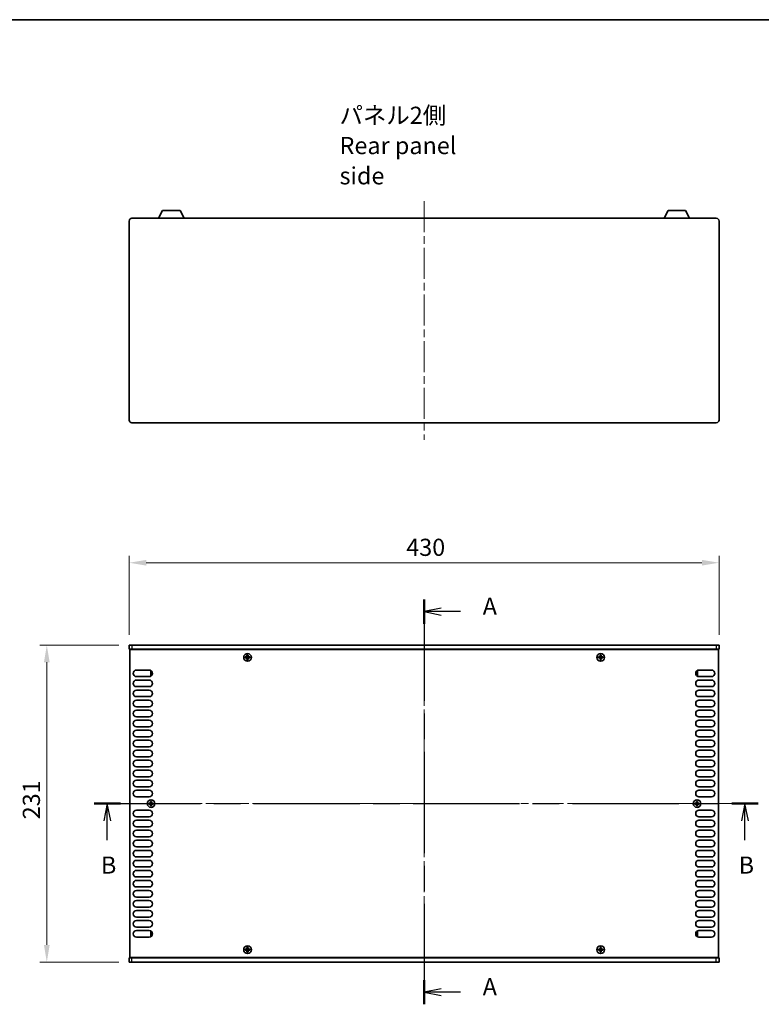
# Model space of a CAD drawing. Units: millimetres. Extents: x 0 to 9033, y 0 to 1405.
# Drawn here: x 1845 to 2385, y 687 to 1405 of the extents above; entities that cross this region are included whole.
import ezdxf

# ---------------------------------------------------------------- set-up
doc = ezdxf.new("R2010")
doc.units = ezdxf.units.MM
doc.header["$LTSCALE"] = 4
doc.linetypes.add('CHAIN', pattern=[0.3543, 0.2362, -0.0295, 0.0591, -0.0295])
doc.layers.get('Defpoints').update_dxf_attribs({"lineweight": 25})
for name, color, linetype, lineweight in [('Border (ISO)', 7, 'Continuous', 35), ('Dimension (ISO)', 7, 'Continuous', 18), ('Section Line (ISO)', 7, 'CHAIN', 25), ('Symbol (ISO)', 7, 'Continuous', 18), ('Visible (ISO)', 7, 'Continuous', 35), ('Visible Narrow (ISO)', 7, 'Continuous', 25)]:
    doc.layers.add(name, color=color, linetype=linetype, lineweight=lineweight)
doc.layers.add('Centerline (ISO)', color=7, linetype='Continuous', lineweight=18, true_color=0x80ffff)
doc.styles.add('Note Text (TK)', font='txt')
doc.dimstyles.new('Default - Method 1b (TK)', dxfattribs={"dimscale": 4, "dimtxt": 2.5, "dimasz": 2.5, "dimexe": 1, "dimexo": 1.5, "dimgap": 1, "dimtad": 1, "dimtoh": 1, "dimrnd": 1e-08, "dimdsep": 46, "dimtxsty": 'Note Text (TK)', "dimcen": 0.09, "dimdle": 5, "dimclrd": 100, "dimclre": 100, "dimclrt": 7, "dimadec": 1, "dimazin": 1, "dimtfac": 1, "dimtmove": 0, "dimatfit": 3, "dimfxl": 0, "dimtolj": 1, "dimlwd": -1, "dimlwe": -1, "dimarcsym": 0})

# ---------------------------------------------------------------- blocks, each defined once
blk = doc.blocks.new('図面枠 tk図枠')
at = {"layer": 'Border (ISO)'}
blk.add_line((14.5, 289), (405.5, 289), dxfattribs=at)
blk = doc.blocks.new('2dTransSection0')
at = {"layer": 'Section Line (ISO)', "linetype": 'CHAIN', "ltscale": 15.652874}
blk.add_line((127.61, 204.49), (127.61, 145.49), dxfattribs=at)
at = {"layer": 'Section Line (ISO)', "linetype": 'Continuous', "lineweight": 50}
for p, q in [((127.61, 204.49), (127.61, 200.95)), ((127.61, 149.03), (127.61, 145.49))]:
    blk.add_line(p, q, dxfattribs=at)
at = {"layer": 'Section Line (ISO)', "linetype": 'Continuous'}
for p, q in [((130.11, 203.22), (127.61, 202.72)), ((130.11, 202.72), (127.61, 202.72)), ((127.61, 202.72), (130.11, 202.22)), ((132.91, 202.72), (130.11, 202.72)), ((130.11, 147.76), (127.61, 147.26)), ((130.11, 147.26), (127.61, 147.26)), ((127.61, 147.26), (130.11, 146.76)), ((132.91, 147.26), (130.11, 147.26))]:
    blk.add_line(p, q, dxfattribs=at)
at = {"layer": 'Section Line (ISO)', "char_height": 2.5, "attachment_point": 7, "style": 'Note Text (TK)'}
for insert in [(136.16, 201.48), (136.16, 146.02)]:
    blk.add_mtext('A', dxfattribs=dict(at, insert=insert))
blk = doc.blocks.new('2dTransSection1')
at = {"layer": 'Section Line (ISO)', "linetype": 'CHAIN', "ltscale": 16.40074}
blk.add_line((79.52, 174.75), (176.3, 174.75), dxfattribs=at)
at = {"layer": 'Section Line (ISO)', "linetype": 'Continuous', "lineweight": 50}
for p, q in [((79.52, 174.75), (83.33, 174.75)), ((172.49, 174.75), (176.3, 174.75))]:
    blk.add_line(p, q, dxfattribs=at)
at = {"layer": 'Section Line (ISO)', "linetype": 'Continuous'}
for p, q in [((81.42, 174.75), (80.92, 172.25)), ((81.42, 172.25), (81.42, 174.75)), ((81.92, 172.25), (81.42, 174.75)), ((174.39, 174.75), (173.89, 172.25)), ((174.39, 172.25), (174.39, 174.75)), ((174.89, 172.25), (174.39, 174.75)), ((81.42, 169.4), (81.42, 172.25)), ((174.39, 169.4), (174.39, 172.25))]:
    blk.add_line(p, q, dxfattribs=at)
at = {"layer": 'Section Line (ISO)', "char_height": 2.5, "attachment_point": 7, "style": 'Note Text (TK)'}
for insert in [(80.5, 163.75), (173.47, 163.75)]:
    blk.add_mtext('B', dxfattribs=dict(at, insert=insert))
blk = doc.blocks.new('*D43')
at = {"layer": 'Defpoints', "color": 0, "transparency": 16777216}
for p in [(2354.54, 1009.24), (1924.54, 949.24), (2354.54, 949.24)]:
    blk.add_point(p, dxfattribs=at)
at = {"layer": 'Dimension (ISO)', "color": 100, "transparency": 16777216}
for p, q in [((1924.54, 956.74), (1924.54, 1014.24)), ((2354.54, 956.74), (2354.54, 1014.24)), ((1937.04, 1009.24), (2342.04, 1009.24))]:
    blk.add_line(p, q, dxfattribs=at)
for points in [[(1937.04, 1011.33), (1937.04, 1007.16), (1924.54, 1009.24)], [(2342.04, 1011.33), (2342.04, 1007.16), (2354.54, 1009.24)]]:
    blk.add_solid(points, dxfattribs=at)
at = {"layer": 'Dimension (ISO)', "color": 7, "transparency": 16777216, "insert": (2126.54, 1020.49), "char_height": 12.5, "attachment_point": 4, "style": 'Note Text (TK)'}
blk.add_mtext('\\A1;430', dxfattribs=at)
blk = doc.blocks.new('*D44')
at = {"layer": 'Defpoints', "color": 0, "transparency": 16777216}
for p in [(1924.54, 949.24), (1864.54, 718.24), (1924.54, 718.24)]:
    blk.add_point(p, dxfattribs=at)
at = {"layer": 'Dimension (ISO)', "color": 100, "transparency": 16777216}
for p, q in [((1917.04, 949.24), (1859.54, 949.24)), ((1864.54, 936.74), (1864.54, 730.74)), ((1917.04, 718.24), (1859.54, 718.24))]:
    blk.add_line(p, q, dxfattribs=at)
for points in [[(1862.46, 936.74), (1866.62, 936.74), (1864.54, 949.24)], [(1862.46, 730.74), (1866.62, 730.74), (1864.54, 718.24)]]:
    blk.add_solid(points, dxfattribs=at)
at = {"layer": 'Dimension (ISO)', "color": 7, "transparency": 16777216, "insert": (1853.29, 822.27), "char_height": 12.5, "attachment_point": 4, "rotation": 90, "style": 'Note Text (TK)'}
blk.add_mtext('\\A1;231', dxfattribs=at)

msp = doc.modelspace()

# ---------------------------------------------------------------- linework, layer by layer
at = {"layer": 'Centerline (ISO)', "linetype": 'CHAIN', "ltscale": 23.990969}
for p, q in [((2139.5414, 1272.7664), (2139.5414, 1098.7664)), ((2139.5414, 961.7447), (2139.5414, 705.7447)), ((1912.5414, 833.7447), (2366.5414, 833.7447))]:
    msp.add_line(p, q, dxfattribs=at)
at = {"layer": 'Visible (ISO)'}
for p, q in [((1946.041, 1260.2664), (1948.9873, 1265.8664)), ((1961.6955, 1265.8664), (1948.9873, 1265.8664)), ((1964.6418, 1260.2664), (1961.6955, 1265.8664)), ((2314.441, 1260.2664), (2317.3873, 1265.8664)), ((2330.0955, 1265.8664), (2317.3873, 1265.8664)), ((2333.0418, 1260.2664), (2330.0955, 1265.8664)), ((1924.5414, 1113.2664), (1924.5414, 1258.2664)), ((1926.5414, 1260.2664), (2352.5414, 1260.2664)), ((2354.5414, 1258.2664), (2354.5414, 1113.2664)), ((2352.5414, 1111.2664), (1926.5414, 1111.2664)), ((1924.5414, 949.2447), (1926.5414, 949.2447)), ((1924.5414, 949.2447), (1924.5414, 946.2447)), ((2352.5414, 949.2447), (1926.5414, 949.2447)), ((2352.5414, 949.2447), (2354.5414, 949.2447)), ((2354.5414, 949.2447), (2354.5414, 946.2447)), ((1926.5414, 946.2447), (1924.5414, 946.2447)), ((1925.0414, 721.4947), (1925.0414, 945.9947)), ((1925.0414, 945.9947), (2354.0414, 945.9947)), ((1926.5414, 946.2447), (2352.5414, 946.2447)), ((1929.6914, 946.2447), (1929.6914, 945.9947)), ((2009.9664, 940.6197), (2009.2414, 940.6197)), ((2009.2414, 940.6197), (2009.2414, 939.8697)), ((2011.2164, 941.8447), (2010.4664, 941.8447)), ((2010.4664, 941.8447), (2010.4664, 941.1197)), ((2011.2164, 941.1197), (2011.2164, 941.8447)), ((2012.4414, 940.6197), (2011.7164, 940.6197)), ((2012.4414, 939.8697), (2012.4414, 940.6197)), ((2267.3664, 940.6197), (2266.6414, 940.6197)), ((2266.6414, 940.6197), (2266.6414, 939.8697)), ((2268.6164, 941.8447), (2267.8664, 941.8447)), ((2267.8664, 941.8447), (2267.8664, 941.1197)), ((2268.6164, 941.1197), (2268.6164, 941.8447)), ((2269.8414, 940.6197), (2269.1164, 940.6197)), ((2269.8414, 939.8697), (2269.8414, 940.6197)), ((2349.3914, 946.2447), (2349.3914, 945.9947)), ((2354.5414, 946.2447), (2352.5414, 946.2447)), ((2354.0414, 945.9947), (2354.0414, 721.4947)), ((2009.2414, 939.8697), (2009.9664, 939.8697)), ((2010.4664, 939.3697), (2010.4664, 938.6447)), ((2010.4664, 938.6447), (2011.2164, 938.6447)), ((2011.2164, 938.6447), (2011.2164, 939.3697)), ((2011.7164, 939.8697), (2012.4414, 939.8697)), ((2266.6414, 939.8697), (2267.3664, 939.8697)), ((2267.8664, 939.3697), (2267.8664, 938.6447)), ((2267.8664, 938.6447), (2268.6164, 938.6447)), ((2268.6164, 938.6447), (2268.6164, 939.3697)), ((2269.1164, 939.8697), (2269.8414, 939.8697)), ((1929.9414, 931.0447), (1939.1414, 931.0447)), ((1939.1414, 926.2447), (1929.9414, 926.2447)), ((1940.3414, 930.1447), (1940.3414, 927.1447)), ((1941.0149, 930.1447), (1940.3414, 930.1447)), ((1941.0149, 927.1447), (1940.3414, 927.1447)), ((2338.0679, 930.1447), (2338.7414, 930.1447)), ((2338.0679, 927.1447), (2338.7414, 927.1447)), ((2338.7414, 927.1447), (2338.7414, 930.1447)), ((2339.9414, 931.0447), (2349.1414, 931.0447)), ((2349.1414, 926.2447), (2339.9414, 926.2447)), ((1929.9414, 923.7447), (1939.1414, 923.7447)), ((1939.1414, 918.9447), (1929.9414, 918.9447)), ((2339.9414, 923.7447), (2349.1414, 923.7447)), ((2349.1414, 918.9447), (2339.9414, 918.9447)), ((1929.9414, 916.4447), (1939.1414, 916.4447)), ((1939.1414, 911.6447), (1929.9414, 911.6447)), ((2339.9414, 916.4447), (2349.1414, 916.4447)), ((2349.1414, 911.6447), (2339.9414, 911.6447)), ((1929.9414, 909.1447), (1939.1414, 909.1447)), ((1939.1414, 904.3447), (1929.9414, 904.3447)), ((2339.9414, 909.1447), (2349.1414, 909.1447)), ((2349.1414, 904.3447), (2339.9414, 904.3447)), ((1929.9414, 901.8447), (1939.1414, 901.8447)), ((1939.1414, 897.0447), (1929.9414, 897.0447)), ((2339.9414, 901.8447), (2349.1414, 901.8447)), ((2349.1414, 897.0447), (2339.9414, 897.0447)), ((1929.9414, 894.5447), (1939.1414, 894.5447)), ((2339.9414, 894.5447), (2349.1414, 894.5447)), ((1939.1414, 889.7447), (1929.9414, 889.7447)), ((1929.9414, 887.2447), (1939.1414, 887.2447)), ((2349.1414, 889.7447), (2339.9414, 889.7447)), ((2339.9414, 887.2447), (2349.1414, 887.2447)), ((1939.1414, 882.4447), (1929.9414, 882.4447)), ((1929.9414, 879.9447), (1939.1414, 879.9447)), ((2349.1414, 882.4447), (2339.9414, 882.4447)), ((2339.9414, 879.9447), (2349.1414, 879.9447)), ((1939.1414, 875.1447), (1929.9414, 875.1447)), ((1929.9414, 872.6447), (1939.1414, 872.6447)), ((2349.1414, 875.1447), (2339.9414, 875.1447)), ((2339.9414, 872.6447), (2349.1414, 872.6447)), ((1939.1414, 867.8447), (1929.9414, 867.8447)), ((1929.9414, 865.3447), (1939.1414, 865.3447)), ((2349.1414, 867.8447), (2339.9414, 867.8447)), ((2339.9414, 865.3447), (2349.1414, 865.3447)), ((1939.1414, 860.5447), (1929.9414, 860.5447)), ((1929.9414, 858.0447), (1939.1414, 858.0447)), ((2349.1414, 860.5447), (2339.9414, 860.5447)), ((2339.9414, 858.0447), (2349.1414, 858.0447)), ((1939.1414, 853.2447), (1929.9414, 853.2447)), ((1929.9414, 850.7447), (1939.1414, 850.7447)), ((2349.1414, 853.2447), (2339.9414, 853.2447)), ((2339.9414, 850.7447), (2349.1414, 850.7447)), ((1939.1414, 845.9447), (1929.9414, 845.9447)), ((1929.9414, 843.4447), (1939.1414, 843.4447)), ((2349.1414, 845.9447), (2339.9414, 845.9447)), ((2339.9414, 843.4447), (2349.1414, 843.4447)), ((1939.1414, 838.6447), (1929.9414, 838.6447)), ((1939.6664, 834.1197), (1938.9414, 834.1197)), ((1938.9414, 834.1197), (1938.9414, 833.3697)), ((1938.9414, 833.3697), (1939.6664, 833.3697)), ((1940.9164, 835.3447), (1940.1664, 835.3447)), ((1940.1664, 835.3447), (1940.1664, 834.6197)), ((1940.1664, 832.8697), (1940.1664, 832.1447)), ((1940.9164, 834.6197), (1940.9164, 835.3447)), ((1940.9164, 832.1447), (1940.9164, 832.8697)), ((1942.1414, 834.1197), (1941.4164, 834.1197)), ((1941.4164, 833.3697), (1942.1414, 833.3697)), ((1942.1414, 833.3697), (1942.1414, 834.1197)), ((2337.6664, 834.1197), (2336.9414, 834.1197)), ((2336.9414, 834.1197), (2336.9414, 833.3697)), ((2336.9414, 833.3697), (2337.6664, 833.3697)), ((2338.9164, 835.3447), (2338.1664, 835.3447)), ((2338.1664, 835.3447), (2338.1664, 834.6197)), ((2338.1664, 832.8697), (2338.1664, 832.1447)), ((2338.9164, 834.6197), (2338.9164, 835.3447)), ((2338.9164, 832.1447), (2338.9164, 832.8697)), ((2340.1414, 834.1197), (2339.4164, 834.1197)), ((2339.4164, 833.3697), (2340.1414, 833.3697)), ((2349.1414, 838.6447), (2339.9414, 838.6447)), ((2340.1414, 833.3697), (2340.1414, 834.1197)), ((1929.9414, 828.8447), (1939.1414, 828.8447)), ((1940.1664, 832.1447), (1940.9164, 832.1447)), ((2338.1664, 832.1447), (2338.9164, 832.1447)), ((2339.9414, 828.8447), (2349.1414, 828.8447)), ((1939.1414, 824.0447), (1929.9414, 824.0447)), ((1929.9414, 821.5447), (1939.1414, 821.5447)), ((2349.1414, 824.0447), (2339.9414, 824.0447)), ((2339.9414, 821.5447), (2349.1414, 821.5447)), ((1939.1414, 816.7447), (1929.9414, 816.7447)), ((1929.9414, 814.2447), (1939.1414, 814.2447)), ((2349.1414, 816.7447), (2339.9414, 816.7447)), ((2339.9414, 814.2447), (2349.1414, 814.2447)), ((1939.1414, 809.4447), (1929.9414, 809.4447)), ((1929.9414, 806.9447), (1939.1414, 806.9447)), ((2349.1414, 809.4447), (2339.9414, 809.4447)), ((2339.9414, 806.9447), (2349.1414, 806.9447)), ((1939.1414, 802.1447), (1929.9414, 802.1447)), ((1929.9414, 799.6447), (1939.1414, 799.6447)), ((2349.1414, 802.1447), (2339.9414, 802.1447)), ((2339.9414, 799.6447), (2349.1414, 799.6447)), ((1939.1414, 794.8447), (1929.9414, 794.8447)), ((1929.9414, 792.3447), (1939.1414, 792.3447)), ((2349.1414, 794.8447), (2339.9414, 794.8447)), ((2339.9414, 792.3447), (2349.1414, 792.3447)), ((1939.1414, 787.5447), (1929.9414, 787.5447)), ((1929.9414, 785.0447), (1939.1414, 785.0447)), ((2349.1414, 787.5447), (2339.9414, 787.5447)), ((2339.9414, 785.0447), (2349.1414, 785.0447)), ((1939.1414, 780.2447), (1929.9414, 780.2447)), ((1929.9414, 777.7447), (1939.1414, 777.7447)), ((2349.1414, 780.2447), (2339.9414, 780.2447)), ((2339.9414, 777.7447), (2349.1414, 777.7447)), ((1939.1414, 772.9447), (1929.9414, 772.9447)), ((1929.9414, 770.4447), (1939.1414, 770.4447)), ((2349.1414, 772.9447), (2339.9414, 772.9447)), ((2339.9414, 770.4447), (2349.1414, 770.4447)), ((1939.1414, 765.6447), (1929.9414, 765.6447)), ((1929.9414, 763.1447), (1939.1414, 763.1447)), ((2349.1414, 765.6447), (2339.9414, 765.6447)), ((2339.9414, 763.1447), (2349.1414, 763.1447)), ((1939.1414, 758.3447), (1929.9414, 758.3447)), ((1929.9414, 755.8447), (1939.1414, 755.8447)), ((2349.1414, 758.3447), (2339.9414, 758.3447)), ((2339.9414, 755.8447), (2349.1414, 755.8447)), ((1939.1414, 751.0447), (1929.9414, 751.0447)), ((1929.9414, 748.5447), (1939.1414, 748.5447)), ((2349.1414, 751.0447), (2339.9414, 751.0447)), ((2339.9414, 748.5447), (2349.1414, 748.5447)), ((1939.1414, 743.7447), (1929.9414, 743.7447)), ((1929.9414, 741.2447), (1939.1414, 741.2447)), ((1940.3414, 740.3447), (1940.3414, 737.3447)), ((1941.0149, 740.3447), (1940.3414, 740.3447)), ((2338.0679, 740.3447), (2338.7414, 740.3447)), ((2338.7414, 737.3447), (2338.7414, 740.3447)), ((2349.1414, 743.7447), (2339.9414, 743.7447)), ((2339.9414, 741.2447), (2349.1414, 741.2447)), ((1939.1414, 736.4447), (1929.9414, 736.4447)), ((1941.0149, 737.3447), (1940.3414, 737.3447)), ((2338.0679, 737.3447), (2338.7414, 737.3447)), ((2349.1414, 736.4447), (2339.9414, 736.4447)), ((2009.9664, 727.6197), (2009.2414, 727.6197)), ((2009.2414, 727.6197), (2009.2414, 726.8697)), ((2009.2414, 726.8697), (2009.9664, 726.8697)), ((2011.2164, 728.8447), (2010.4664, 728.8447)), ((2010.4664, 728.8447), (2010.4664, 728.1197)), ((2010.4664, 726.3697), (2010.4664, 725.6447)), ((2010.4664, 725.6447), (2011.2164, 725.6447)), ((2011.2164, 728.1197), (2011.2164, 728.8447)), ((2011.2164, 725.6447), (2011.2164, 726.3697)), ((2012.4414, 727.6197), (2011.7164, 727.6197)), ((2011.7164, 726.8697), (2012.4414, 726.8697)), ((2012.4414, 726.8697), (2012.4414, 727.6197)), ((2267.3664, 727.6197), (2266.6414, 727.6197)), ((2266.6414, 727.6197), (2266.6414, 726.8697)), ((2266.6414, 726.8697), (2267.3664, 726.8697)), ((2268.6164, 728.8447), (2267.8664, 728.8447)), ((2267.8664, 728.8447), (2267.8664, 728.1197)), ((2267.8664, 726.3697), (2267.8664, 725.6447)), ((2267.8664, 725.6447), (2268.6164, 725.6447)), ((2268.6164, 728.1197), (2268.6164, 728.8447)), ((2268.6164, 725.6447), (2268.6164, 726.3697)), ((2269.8414, 727.6197), (2269.1164, 727.6197)), ((2269.1164, 726.8697), (2269.8414, 726.8697)), ((2269.8414, 726.8697), (2269.8414, 727.6197)), ((1924.5414, 721.2447), (1926.5414, 721.2447)), ((1924.5414, 718.2447), (1924.5414, 721.2447)), ((1926.5414, 718.2447), (1924.5414, 718.2447)), ((2354.0414, 721.4947), (1925.0414, 721.4947)), ((2352.5414, 721.2447), (1926.5414, 721.2447)), ((1926.5414, 718.2447), (2352.5414, 718.2447)), ((1929.6914, 721.2447), (1929.6914, 721.4947)), ((2349.3914, 721.2447), (2349.3914, 721.4947)), ((2352.5414, 721.2447), (2354.5414, 721.2447)), ((2354.5414, 718.2447), (2352.5414, 718.2447)), ((2354.5414, 718.2447), (2354.5414, 721.2447))]:
    msp.add_line(p, q, dxfattribs=at)
for centre in [(2010.8414, 940.2447), (2268.2414, 940.2447), (1940.5414, 833.7447), (2338.5414, 833.7447), (2010.8414, 727.2447), (2268.2414, 727.2447)]:
    msp.add_circle(centre, 2.8, dxfattribs=at)
for centre, radius, start, end in [((1926.5414, 1258.2664), 2, 90, 180), ((2352.5414, 1258.2664), 2, 0, 90), ((1926.5414, 1113.2664), 2, 180, 270), ((2352.5414, 1113.2664), 2, 270, 0), ((1929.9414, 928.6447), 2.4, 90, 270), ((1939.1414, 928.6447), 2.4, 270, 90), ((2339.9414, 928.6447), 2.4, 90, 270), ((2349.1414, 928.6447), 2.4, 270, 90), ((1929.9414, 921.3447), 2.4, 90, 270), ((1939.1414, 921.3447), 2.4, 270, 90), ((2339.9414, 921.3447), 2.4, 90, 270), ((2349.1414, 921.3447), 2.4, 270, 90), ((1929.9414, 914.0447), 2.4, 90, 270), ((1939.1414, 914.0447), 2.4, 270, 90), ((2339.9414, 914.0447), 2.4, 90, 270), ((2349.1414, 914.0447), 2.4, 270, 90), ((1929.9414, 906.7447), 2.4, 90, 270), ((1939.1414, 906.7447), 2.4, 270, 90), ((2339.9414, 906.7447), 2.4, 90, 270), ((2349.1414, 906.7447), 2.4, 270, 90), ((1929.9414, 899.4447), 2.4, 90, 270), ((1939.1414, 899.4447), 2.4, 270, 90), ((2339.9414, 899.4447), 2.4, 90, 270), ((2349.1414, 899.4447), 2.4, 270, 90), ((1929.9414, 892.1447), 2.4, 90, 270), ((1939.1414, 892.1447), 2.4, 270, 90), ((2339.9414, 892.1447), 2.4, 90, 270), ((2349.1414, 892.1447), 2.4, 270, 90), ((1929.9414, 884.8447), 2.4, 90, 270), ((1939.1414, 884.8447), 2.4, 270, 90), ((2339.9414, 884.8447), 2.4, 90, 270), ((2349.1414, 884.8447), 2.4, 270, 90), ((1929.9414, 877.5447), 2.4, 90, 270), ((1939.1414, 877.5447), 2.4, 270, 90), ((2339.9414, 877.5447), 2.4, 90, 270), ((2349.1414, 877.5447), 2.4, 270, 90), ((1929.9414, 870.2447), 2.4, 90, 270), ((1939.1414, 870.2447), 2.4, 270, 90), ((2339.9414, 870.2447), 2.4, 90, 270), ((2349.1414, 870.2447), 2.4, 270, 90), ((1929.9414, 862.9447), 2.4, 90, 270), ((1939.1414, 862.9447), 2.4, 270, 90), ((2339.9414, 862.9447), 2.4, 90, 270), ((2349.1414, 862.9447), 2.4, 270, 90), ((1929.9414, 855.6447), 2.4, 90, 270), ((1939.1414, 855.6447), 2.4, 270, 90), ((2339.9414, 855.6447), 2.4, 90, 270), ((2349.1414, 855.6447), 2.4, 270, 90), ((1929.9414, 848.3447), 2.4, 90, 270), ((1939.1414, 848.3447), 2.4, 270, 90), ((2339.9414, 848.3447), 2.4, 90, 270), ((2349.1414, 848.3447), 2.4, 270, 90), ((1929.9414, 841.0447), 2.4, 90, 270), ((1939.1414, 841.0447), 2.4, 270, 90), ((2339.9414, 841.0447), 2.4, 90, 270), ((2349.1414, 841.0447), 2.4, 270, 90), ((1929.9414, 826.4447), 2.4, 90, 270), ((1939.1414, 826.4447), 2.4, 270, 90), ((2339.9414, 826.4447), 2.4, 90, 270), ((2349.1414, 826.4447), 2.4, 270, 90), ((1929.9414, 819.1447), 2.4, 90, 270), ((1939.1414, 819.1447), 2.4, 270, 90), ((2339.9414, 819.1447), 2.4, 90, 270), ((2349.1414, 819.1447), 2.4, 270, 90), ((1929.9414, 811.8447), 2.4, 90, 270), ((1939.1414, 811.8447), 2.4, 270, 90), ((2339.9414, 811.8447), 2.4, 90, 270), ((2349.1414, 811.8447), 2.4, 270, 90), ((1929.9414, 804.5447), 2.4, 90, 270), ((1939.1414, 804.5447), 2.4, 270, 90), ((2339.9414, 804.5447), 2.4, 90, 270), ((2349.1414, 804.5447), 2.4, 270, 90), ((1929.9414, 797.2447), 2.4, 90, 270), ((1939.1414, 797.2447), 2.4, 270, 90), ((2339.9414, 797.2447), 2.4, 90, 270), ((2349.1414, 797.2447), 2.4, 270, 90), ((1929.9414, 789.9447), 2.4, 90, 270), ((1939.1414, 789.9447), 2.4, 270, 90), ((2339.9414, 789.9447), 2.4, 90, 270), ((2349.1414, 789.9447), 2.4, 270, 90), ((1929.9414, 782.6447), 2.4, 90, 270), ((1939.1414, 782.6447), 2.4, 270, 90), ((2339.9414, 782.6447), 2.4, 90, 270), ((2349.1414, 782.6447), 2.4, 270, 90), ((1929.9414, 775.3447), 2.4, 90, 270), ((1939.1414, 775.3447), 2.4, 270, 90), ((2339.9414, 775.3447), 2.4, 90, 270), ((2349.1414, 775.3447), 2.4, 270, 90), ((1929.9414, 768.0447), 2.4, 90, 270), ((1939.1414, 768.0447), 2.4, 270, 90), ((2339.9414, 768.0447), 2.4, 90, 270), ((2349.1414, 768.0447), 2.4, 270, 90), ((1929.9414, 760.7447), 2.4, 90, 270), ((1939.1414, 760.7447), 2.4, 270, 90), ((2339.9414, 760.7447), 2.4, 90, 270), ((2349.1414, 760.7447), 2.4, 270, 90), ((1929.9414, 753.4447), 2.4, 90, 270), ((1939.1414, 753.4447), 2.4, 270, 90), ((2339.9414, 753.4447), 2.4, 90, 270), ((2349.1414, 753.4447), 2.4, 270, 90), ((1929.9414, 746.1447), 2.4, 90, 270), ((1939.1414, 746.1447), 2.4, 270, 90), ((2339.9414, 746.1447), 2.4, 90, 270), ((2349.1414, 746.1447), 2.4, 270, 90), ((1929.9414, 738.8447), 2.4, 90, 270), ((1939.1414, 738.8447), 2.4, 270, 90), ((2339.9414, 738.8447), 2.4, 90, 270), ((2349.1414, 738.8447), 2.4, 270, 90)]:
    msp.add_arc(centre, radius, start, end, dxfattribs=at)
for points in [[(2009.9664, 940.6197), (2010.0289, 940.6197), (2010.0958, 940.6322), (2010.2191, 940.6832), (2010.2754, 940.7217), (2010.3645, 940.8107), (2010.403, 940.8671), (2010.4539, 940.9903), (2010.4664, 941.0572), (2010.4664, 941.1197)], [(2011.2164, 941.1197), (2011.2164, 941.0572), (2011.2289, 940.9903), (2011.2798, 940.8671), (2011.3183, 940.8107), (2011.4074, 940.7217), (2011.4637, 940.6832), (2011.587, 940.6322), (2011.6539, 940.6197), (2011.7164, 940.6197)], [(2267.3664, 940.6197), (2267.4289, 940.6197), (2267.4958, 940.6322), (2267.6191, 940.6832), (2267.6754, 940.7217), (2267.7645, 940.8107), (2267.803, 940.8671), (2267.8539, 940.9903), (2267.8664, 941.0572), (2267.8664, 941.1197)], [(2268.6164, 941.1197), (2268.6164, 941.0572), (2268.6289, 940.9903), (2268.6798, 940.8671), (2268.7183, 940.8107), (2268.8074, 940.7217), (2268.8637, 940.6832), (2268.987, 940.6322), (2269.0539, 940.6197), (2269.1164, 940.6197)], [(2010.4664, 939.3697), (2010.4664, 939.4323), (2010.4539, 939.4992), (2010.403, 939.6224), (2010.3645, 939.6788), (2010.2754, 939.7678), (2010.2191, 939.8063), (2010.0958, 939.8573), (2010.0289, 939.8697), (2009.9664, 939.8697)], [(2011.7164, 939.8697), (2011.6539, 939.8697), (2011.587, 939.8573), (2011.4637, 939.8063), (2011.4074, 939.7678), (2011.3183, 939.6788), (2011.2798, 939.6224), (2011.2289, 939.4992), (2011.2164, 939.4323), (2011.2164, 939.3697)], [(2267.8664, 939.3697), (2267.8664, 939.4323), (2267.8539, 939.4992), (2267.803, 939.6224), (2267.7645, 939.6788), (2267.6754, 939.7678), (2267.6191, 939.8063), (2267.4958, 939.8573), (2267.4289, 939.8697), (2267.3664, 939.8697)], [(2269.1164, 939.8697), (2269.0539, 939.8697), (2268.987, 939.8573), (2268.8637, 939.8063), (2268.8074, 939.7678), (2268.7183, 939.6788), (2268.6798, 939.6224), (2268.6289, 939.4992), (2268.6164, 939.4323), (2268.6164, 939.3697)], [(1939.6664, 834.1197), (1939.7289, 834.1197), (1939.7958, 834.1322), (1939.9191, 834.1832), (1939.9754, 834.2217), (1940.0645, 834.3107), (1940.103, 834.3671), (1940.1539, 834.4903), (1940.1664, 834.5572), (1940.1664, 834.6197)], [(1940.1664, 832.8697), (1940.1664, 832.9323), (1940.1539, 832.9992), (1940.103, 833.1224), (1940.0645, 833.1788), (1939.9754, 833.2678), (1939.9191, 833.3063), (1939.7958, 833.3573), (1939.7289, 833.3697), (1939.6664, 833.3697)], [(1940.9164, 834.6197), (1940.9164, 834.5572), (1940.9289, 834.4903), (1940.9798, 834.3671), (1941.0183, 834.3107), (1941.1074, 834.2217), (1941.1637, 834.1832), (1941.287, 834.1322), (1941.3539, 834.1197), (1941.4164, 834.1197)], [(1941.4164, 833.3697), (1941.3539, 833.3697), (1941.287, 833.3573), (1941.1637, 833.3063), (1941.1074, 833.2678), (1941.0183, 833.1788), (1940.9798, 833.1224), (1940.9289, 832.9992), (1940.9164, 832.9323), (1940.9164, 832.8697)], [(2337.6664, 834.1197), (2337.7289, 834.1197), (2337.7958, 834.1322), (2337.9191, 834.1832), (2337.9754, 834.2217), (2338.0645, 834.3107), (2338.103, 834.3671), (2338.1539, 834.4903), (2338.1664, 834.5572), (2338.1664, 834.6197)], [(2338.1664, 832.8697), (2338.1664, 832.9323), (2338.1539, 832.9992), (2338.103, 833.1224), (2338.0645, 833.1788), (2337.9754, 833.2678), (2337.9191, 833.3063), (2337.7958, 833.3573), (2337.7289, 833.3697), (2337.6664, 833.3697)], [(2338.9164, 834.6197), (2338.9164, 834.5572), (2338.9289, 834.4903), (2338.9798, 834.3671), (2339.0183, 834.3107), (2339.1074, 834.2217), (2339.1637, 834.1832), (2339.287, 834.1322), (2339.3539, 834.1197), (2339.4164, 834.1197)], [(2339.4164, 833.3697), (2339.3539, 833.3697), (2339.287, 833.3573), (2339.1637, 833.3063), (2339.1074, 833.2678), (2339.0183, 833.1788), (2338.9798, 833.1224), (2338.9289, 832.9992), (2338.9164, 832.9323), (2338.9164, 832.8697)], [(2009.9664, 727.6197), (2010.0289, 727.6197), (2010.0958, 727.6322), (2010.2191, 727.6832), (2010.2754, 727.7217), (2010.3645, 727.8107), (2010.403, 727.8671), (2010.4539, 727.9903), (2010.4664, 728.0572), (2010.4664, 728.1197)], [(2010.4664, 726.3697), (2010.4664, 726.4323), (2010.4539, 726.4992), (2010.403, 726.6224), (2010.3645, 726.6788), (2010.2754, 726.7678), (2010.2191, 726.8063), (2010.0958, 726.8573), (2010.0289, 726.8697), (2009.9664, 726.8697)], [(2011.2164, 728.1197), (2011.2164, 728.0572), (2011.2289, 727.9903), (2011.2798, 727.8671), (2011.3183, 727.8107), (2011.4074, 727.7217), (2011.4637, 727.6832), (2011.587, 727.6322), (2011.6539, 727.6197), (2011.7164, 727.6197)], [(2011.7164, 726.8697), (2011.6539, 726.8697), (2011.587, 726.8573), (2011.4637, 726.8063), (2011.4074, 726.7678), (2011.3183, 726.6788), (2011.2798, 726.6224), (2011.2289, 726.4992), (2011.2164, 726.4323), (2011.2164, 726.3697)], [(2267.3664, 727.6197), (2267.4289, 727.6197), (2267.4958, 727.6322), (2267.6191, 727.6832), (2267.6754, 727.7217), (2267.7645, 727.8107), (2267.803, 727.8671), (2267.8539, 727.9903), (2267.8664, 728.0572), (2267.8664, 728.1197)], [(2267.8664, 726.3697), (2267.8664, 726.4323), (2267.8539, 726.4992), (2267.803, 726.6224), (2267.7645, 726.6788), (2267.6754, 726.7678), (2267.6191, 726.8063), (2267.4958, 726.8573), (2267.4289, 726.8697), (2267.3664, 726.8697)], [(2268.6164, 728.1197), (2268.6164, 728.0572), (2268.6289, 727.9903), (2268.6798, 727.8671), (2268.7183, 727.8107), (2268.8074, 727.7217), (2268.8637, 727.6832), (2268.987, 727.6322), (2269.0539, 727.6197), (2269.1164, 727.6197)], [(2269.1164, 726.8697), (2269.0539, 726.8697), (2268.987, 726.8573), (2268.8637, 726.8063), (2268.8074, 726.7678), (2268.7183, 726.6788), (2268.6798, 726.6224), (2268.6289, 726.4992), (2268.6164, 726.4323), (2268.6164, 726.3697)]]:
    msp.add_open_spline(points, degree=3, knots=[0.076192776, 0.076192776, 0.076192776, 0.076192776, 0.0950828432, 0.0950828432, 0.1139729103, 0.1139729103, 0.1328629774, 0.1328629774, 0.1517530446, 0.1517530446, 0.1517530446, 0.1517530446], dxfattribs=at)
at = {"layer": 'Visible Narrow (ISO)'}
for p, q in [((1926.5414, 949.2447), (1926.5414, 946.2447)), ((2352.5414, 949.2447), (2352.5414, 946.2447)), ((2010.2414, 939.7873), (2010.2414, 940.7022)), ((2010.384, 940.8447), (2011.2988, 940.8447)), ((2011.4414, 940.7022), (2011.4414, 939.7873)), ((2267.6414, 939.7873), (2267.6414, 940.7022)), ((2267.784, 940.8447), (2268.6988, 940.8447)), ((2268.8414, 940.7022), (2268.8414, 939.7873)), ((2011.2988, 939.6447), (2010.384, 939.6447)), ((2268.6988, 939.6447), (2267.784, 939.6447)), ((1939.9414, 833.2873), (1939.9414, 834.2022)), ((1940.084, 834.3447), (1940.9988, 834.3447)), ((1940.9988, 833.1447), (1940.084, 833.1447)), ((1941.1414, 834.2022), (1941.1414, 833.2873)), ((2337.9414, 833.2873), (2337.9414, 834.2022)), ((2338.084, 834.3447), (2338.9988, 834.3447)), ((2338.9988, 833.1447), (2338.084, 833.1447)), ((2339.1414, 834.2022), (2339.1414, 833.2873)), ((2010.2414, 726.7873), (2010.2414, 727.7022)), ((2010.384, 727.8447), (2011.2988, 727.8447)), ((2011.2988, 726.6447), (2010.384, 726.6447)), ((2011.4414, 727.7022), (2011.4414, 726.7873)), ((2267.6414, 726.7873), (2267.6414, 727.7022)), ((2267.784, 727.8447), (2268.6988, 727.8447)), ((2268.6988, 726.6447), (2267.784, 726.6447)), ((2268.8414, 727.7022), (2268.8414, 726.7873)), ((1926.5414, 718.2447), (1926.5414, 721.2447)), ((2352.5414, 718.2447), (2352.5414, 721.2447))]:
    msp.add_line(p, q, dxfattribs=at)

# ---------------------------------------------------------------- block references
at = {"xscale": 5, "yscale": 5, "zscale": 5}
msp.add_blockref('図面枠 tk図枠', (1501.5, -40), dxfattribs=at)
at = {"layer": 'Section Line (ISO)', "xscale": 5, "yscale": 5, "zscale": 5}
for name in ['2dTransSection0', '2dTransSection1']:
    msp.add_blockref(name, (1501.5, -40), dxfattribs=at)

# ---------------------------------------------------------------- texts
at = {"layer": 'Symbol (ISO)', "color": 7, "insert": (2077.9388, 1313.2825), "char_height": 12.5, "width": 119.956136, "attachment_point": 4, "line_spacing_factor": 1.058182, "style": 'Note Text (TK)'}
msp.add_mtext('{\\fＭＳ Ｐゴシック|b0|i0;パネル2側\\P\\fＭＳ Ｐゴシック|b0|i0;Rear panel side}', dxfattribs=at)

# ---------------------------------------------------------------- dimensions: what is measured, and where the dimension line sits
at = {"layer": 'Dimension (ISO)', "color": 100, "true_color": 0x00ff3f}
for base, p2, angle, picture, middle in [((2354.5414, 1009.2447), (2354.5414, 949.2447), 180, '*D43', (2139.5414, 1009.2447)), ((1864.5414, 718.2447), (1924.5414, 718.2447), 90, '*D44', (1864.5414, 833.7447))]:
    dim = msp.add_linear_dim(base=base, p1=(1924.5414, 949.2447), p2=p2, angle=angle, dimstyle='Default - Method 1b (TK)', override={"dimscale": 0, "dimtxt": 12.5, "dimasz": 12.5, "dimexe": 5, "dimexo": 7.5, "dimgap": 5, "dimtoh": 0, "dimdec": 2, "dimcen": 0.45, "dimtol": 0, "dimlim": 0, "dimtp": 0, "dimtm": 0, "dimtdec": 2, "dimtofl": 0, "dimatfit": 1}, dxfattribs=at)
    dim.commit()
    dim.dimension.update_dxf_attribs({"geometry": picture, "text_midpoint": middle, "dimtype": 160})

doc.saveas('drawing.dxf')
